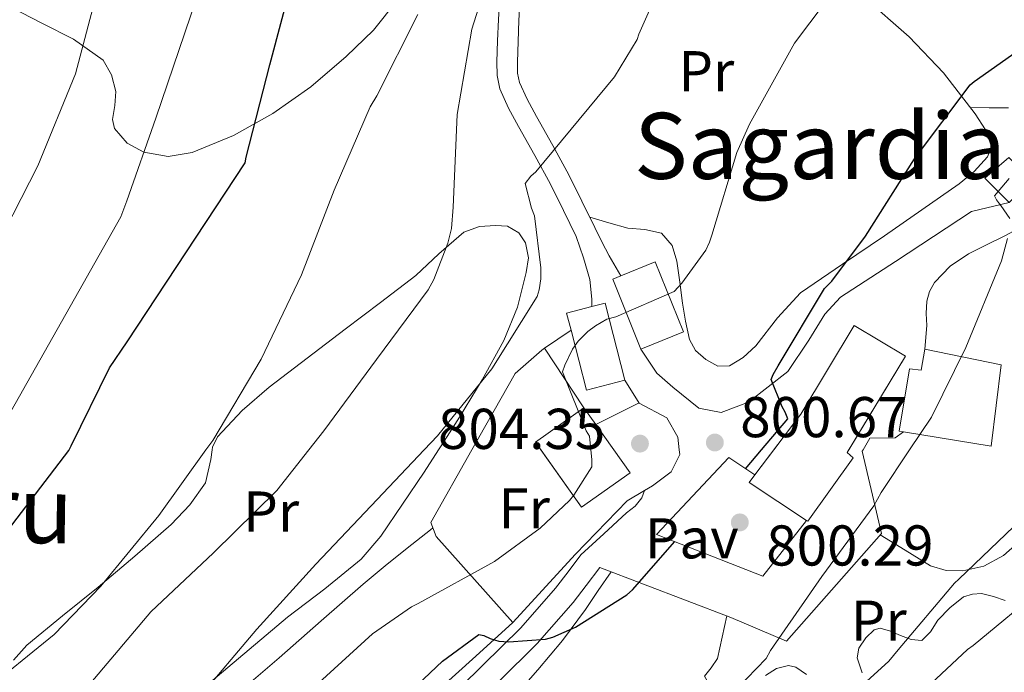
# Model space of a CAD drawing. Units: metres. Extents: x 617248 to 620687, y 4754881 to 4757254.
# Drawn here: x 618925 to 619096, y 4756128 to 4756242 of the extents above; entities that cross this region are included whole.
import ezdxf
from ezdxf.enums import TextEntityAlignment as Align

# ---------------------------------------------------------------- set-up
doc = ezdxf.new("R2010")
doc.units = ezdxf.units.M
doc.header["$MEASUREMENT"] = 0
for name, color, linetype, lineweight in [('Cota de punto acotado terreno', 7, 'Continuous', 0), ('Curva de nivel directora', 30, 'Continuous', 30), ('Curva de nivel intermedia', 30, 'Continuous', 0), ('Edificio', 1, 'Continuous', 13), ('Etiqueta de uso rústico', 92, 'Continuous', 0), ('Línea  de muro-pared o tapia', 1, 'Continuous', 13), ('Línea de asfalto', 7, 'Continuous', 13), ('Línea de cambio de uso (parcela vista)', 92, 'Continuous', 0), ('Línea de muro de contención', 1, 'Continuous', 13), ('Línea de pista pavimentada', 7, 'Continuous', 0), ('Línea de pista sin pavimentar', 7, 'Continuous', 0), ('Pavimento', 7, 'Continuous', 0), ('Punto acotado terreno (símbolo)', 7, 'Continuous', 0), ('Texto de rotulación de espacio menor sin especificar', 7, 'Continuous', 0), ('Texto de Área (paraje) menor', 7, 'Continuous', 0)]:
    doc.layers.add(name, color=color, linetype=linetype, lineweight=lineweight)
doc.styles.add('Style-Arial', font='arial.ttf')

# ---------------------------------------------------------------- blocks, each defined once
blk = doc.blocks.new('5PATER')
at = {"layer": 'Punto acotado terreno (símbolo)', "linetype": 'Continuous', "lineweight": 0}
h = blk.add_hatch(color=51, dxfattribs=at)
edge = h.paths.add_edge_path()
edge.add_ellipse((0, 0), major_axis=(-0.1095731443231308, -0.1110710700762829), ratio=0.9994222409660317, start_angle=0, end_angle=360)

msp = doc.modelspace()

# ---------------------------------------------------------------- linework, layer by layer
at = {"layer": 'Curva de nivel directora', "color": 30, "linetype": 'Continuous', "lineweight": 30, "flags": 128}
for points, elevation in [([(618933.4523193574, 4756167.229655921), (618933.8199999994, 4756167.930000001), (618940.5099999993, 4756181.53), (618943.6099999994, 4756186.07), (618964.1599999998, 4756217.24), (618964.3499999996, 4756218.230000002), (618968.44, 4756234.33), (618972.5399999993, 4756249.630000002)], 824.9999999942427), ([(619054.1702620321, 4756167.229655921), (619058.719999999, 4756172.61), (619058.2800000008, 4756173.79), (619057.730000001, 4756174.720000003), (619055.8099999988, 4756179.460000001), (619056.1599999998, 4756180.350000001), (619057.0299999992, 4756181.890000001), (619065.1200000006, 4756195.33), (619066.3999999991, 4756196.640000001), (619072.2899999988, 4756204.45), (619080.8000000003, 4756217.920000002), (619090.53, 4756230.850000001), (619091.240000001, 4756231.42), (619103.6199999994, 4756240.160000003)], 800.0000000000001), ([(618815.6699999999, 4756015.36), (618815.3500000002, 4756031.230000001), (618815.48, 4756046.720000003), (618816.66, 4756055.480000002), (618820.4100000006, 4756070.27), (618825.139999998, 4756082.109999999), (618839.6399999999, 4756099.289999999), (618844.3799999985, 4756103.550000002), (618845.5299999998, 4756104.350000001), (618851.5099999988, 4756107.390000002), (618865.91, 4756114.33), (618880.5399999993, 4756119.390000001), (618894.8400000001, 4756125.66), (618895.9599999997, 4756126.359999999), (618909.1799999987, 4756135.900000001), (618910.2699999994, 4756136.920000001), (618933.3999999991, 4756167.130000002), (618933.4523193574, 4756167.229655921)], 825.0000000114262), ([(619051.3799999986, 4756163.930000001), (619054.1702620321, 4756167.229655921)], 800.0000000000005), ([(618914.3099999984, 4756061.189999999), (618949.7299999993, 4756073.660000001), (618950.8200000002, 4756074.300000003), (618951.5499999988, 4756074.980000001), (618951.4599999995, 4756075.810000001), (618951.1699999988, 4756076.990000002), (618950.5599999985, 4756083.650000002), (618957.7899999993, 4756092.100000001), (618983.2999999995, 4756116.000000002), (618998.53, 4756130.4), (619004.869999999, 4756135.039999999), (619005.7599999986, 4756134.880000004), (619006.8799999985, 4756134.340000002), (619008.3499999992, 4756133.860000002), (619010.0799999991, 4756133.76), (619016.5099999999, 4756134.210000002), (619017.7900000005, 4756134.59), (619021.7299999989, 4756136.350000001), (619030.6899999998, 4756141.95), (619031.650000001, 4756142.850000001), (619039.0400000005, 4756151.230000001)], 800.0000000000001)]:
    msp.add_lwpolyline(points, dxfattribs=dict(at, elevation=elevation))
at = {"layer": 'Curva de nivel intermedia', "color": 30, "linetype": 'Continuous', "lineweight": 0, "flags": 128}
for points, elevation in [([(618919.4658869541, 4756167.229655921), (618942.4699999995, 4756207.82), (618943.5300000012, 4756210.599999999), (618948.5900000016, 4756225), (618965.7700000012, 4756275.689999999)], 830), ([(619012.9600000003, 4756213.65), (619013.9200000014, 4756214.899999999), (619014.8200000002, 4756215.669999998), (619028.5500000007, 4756232.210000001), (619032.4500000011, 4756238.74), (619032.7400000016, 4756239.67), (619039.3300000011, 4756254.449999999), (619041.1200000015, 4756257.300000001), (619043.4900000007, 4756260.15), (619044.7400000002, 4756261.269999999), (619048.2000000002, 4756263.57), (619055.8400000001, 4756267.410000001), (619079.5199999996, 4756272.560000001), (619094.6600000006, 4756274.869999999), (619101.600000001, 4756276.34)], 810.0000000000001), ([(619024.4035735907, 4756167.229655921), (619024.1600000008, 4756169.59), (619023.5900000009, 4756170.550000002), (619019.4600000002, 4756180.789999999), (619019.8400000002, 4756182), (619021.1900000003, 4756184.789999999), (619022.1800000004, 4756186.159999999), (619023.8700000002, 4756187.829999999), (619025.2200000003, 4756188.849999999), (619027.2000000007, 4756190), (619028.7699999998, 4756190.42), (619038.9100000008, 4756194.800000001), (619040.2600000009, 4756196.24), (619044.4500000018, 4756202.029999999), (619045.0900000011, 4756203.410000001), (619045.4700000011, 4756204.630000001), (619049.8299999996, 4756219.06), (619052.0300000013, 4756223.95), (619059.8700000001, 4756238.069999999), (619065.2200000011, 4756245.199999999), (619065.99, 4756245.84), (619099.9700000016, 4756259.38)], 805), ([(618975.2656511221, 4756167.229655921), (618977.8900000004, 4756170.550000002), (618987.0700000003, 4756182.99), (618996.0700000013, 4756195.119999998), (618997.0300000003, 4756196.88), (618999.4900000012, 4756203.25), (619000.1000000014, 4756205.78), (619000.420000001, 4756209.52), (619001.1200000006, 4756225.65), (619003.6799999999, 4756240.529999998), (619005.9199999995, 4756247.699999998)], 815), ([(618903.6206495656, 4756167.229655921), (618908.230000001, 4756173.439999999), (618912.48, 4756180.989999999), (618915.4900000008, 4756188.319999998), (618920.6800000009, 4756202.460000001), (618928.0000000012, 4756216.739999999), (618934.5999999995, 4756232.77), (618937.57, 4756244.189999999)], 835.0000000000006), ([(618957.3201046142, 4756167.229655921), (618958.5000000002, 4756168.88), (618966.9500000014, 4756182.999999999), (618973.9500000019, 4756197.720000001), (618979.6800000007, 4756212.499999999), (618985.9500000004, 4756226.989999999), (618987.1100000005, 4756228.909999999), (618994.2400000007, 4756243.09)], 820), ([(618995.3742806856, 4756167.229655921), (618997.6700000018, 4756169.65), (619007.1700000013, 4756181.329999999), (619015.0400000013, 4756193.939999998), (619015.39, 4756195.09), (619015.6800000007, 4756197.039999999), (619015.7099999996, 4756198.960000001), (619014.5600000008, 4756208.02), (619014.0500000011, 4756209.329999999), (619012.9600000003, 4756213.65)], 810.0000000000005), ([(619097.4099999999, 4756207.539999999), (619095.8699999999, 4756209.789999997), (619095.6399999997, 4756210.09), (619095.100000001, 4756210.789999999), (619094.7300000022, 4756211.5), (619097.2900000014, 4756214.49)], 795), ([(619079.9530017112, 4756167.229655921), (619083.7500000007, 4756172.909999999), (619089.7900000003, 4756185.069999998), (619095.9600000017, 4756200.140000001), (619097.0400000013, 4756204.060000001)], 795), ([(618829.6599999999, 4756019.67), (618827.4900000017, 4756034.999999999), (618826.9400000018, 4756051.380000001), (618827.2000000011, 4756053.619999998), (618830.980000001, 4756068.849999999), (618832.0300000014, 4756070.65), (618840.8300000012, 4756083.029999998), (618849.9199999997, 4756092.880000001), (618851.2300000016, 4756093.970000001), (618858.620000001, 4756098.609999999), (618860.2599999995, 4756099.350000001), (618875.7100000012, 4756104.180000001), (618890.3700000019, 4756109.619999998), (618904.2600000014, 4756116.02), (618918.05, 4756124.720000002), (618930.88, 4756135.060000001), (618938.9800000003, 4756143.480000001), (618949.1200000013, 4756155.759999999), (618957.3201046142, 4756167.229655921)], 820), ([(618839.9999999999, 4756024.369999998), (618837.5000000009, 4756039.449999999), (618837.4699999996, 4756040.66), (618838.9100000013, 4756056.92), (618839.3000000002, 4756057.84), (618845.4400000002, 4756068.56), (618848.0300000008, 4756071.96), (618858.620000001, 4756083.189999999), (618865.15, 4756088.399999999), (618876.3799999997, 4756095.279999999), (618877.8600000015, 4756095.890000001), (618893.0899999999, 4756101.560000001), (618908.26, 4756106.71), (618921.9200000014, 4756113.109999999), (618923.3899999999, 4756114.100000001), (618935.6200000008, 4756124.5), (618937.2500000002, 4756126.61), (618947.7100000009, 4756138.999999999), (618958.6200000008, 4756149.300000002), (618969.6700000016, 4756160.150000001), (618975.2656511221, 4756167.229655921)], 815), ([(618850.8800000007, 4756018.640000001), (618850.9099999998, 4756034.359999999), (618851.2000000003, 4756049.680000001), (618852.0000000005, 4756055.12), (618853.0199999998, 4756058.84), (618853.7599999995, 4756060.24), (618854.4000000011, 4756061.139999999), (618865.0200000005, 4756073.27), (618868.1299999995, 4756075.960000001), (618880.8000000007, 4756084.759999998), (618886.4300000012, 4756087.7), (618887.7099999997, 4756088.08), (618902.3700000005, 4756091.67), (618917.0199999998, 4756096.789999999), (618931.1700000007, 4756103.890000001), (618932.3799999999, 4756104.720000001), (618945.5700000019, 4756113.809999999), (618954.6600000003, 4756122.289999999), (618955.6500000004, 4756123.539999999), (618966.2100000017, 4756135.989999998), (618976.4800000022, 4756147.319999998), (618987.1700000009, 4756158.58), (618995.3742806856, 4756167.229655921)], 810.0000000000002), ([(618948.1900000015, 4756049.65), (618949.5700000006, 4756050.16), (618964.2900000016, 4756055.319999998), (618978.7199999996, 4756062.099999998), (618979.4900000007, 4756062.769999999), (618982.8800000015, 4756066.640000001), (618984.2200000006, 4756068.689999999), (618993.1200000008, 4756081.84), (618996.5800000011, 4756085.619999999), (618997.3099999996, 4756086.23), (619030.690000002, 4756093.46), (619031.5200000014, 4756093.519999998), (619036.2199999996, 4756094.640000001), (619037.7000000017, 4756095.25), (619076.320000001, 4756130.390000001), (619077.9800000017, 4756132.399999999), (619087.7800000008, 4756144.02), (619088.5400000007, 4756144.689999998), (619099.4599999996, 4756155.119999999), (619100.3499999992, 4756156.659999999), (619102.1100000006, 4756160.88), (619102.5900000011, 4756161.999999999), (619104.4632593881, 4756167.229655921)], 790.0000000000003), ([(618950.8200000002, 4756097.56), (618951.9400000023, 4756098.9), (618962.5599999992, 4756111.829999999), (618963.4900000013, 4756112.66), (618974.3400000009, 4756124.180000001), (618986.3400000016, 4756135.189999999), (618993.1200000008, 4756139.889999999), (618994.3000000011, 4756140.470000001), (619007.6200000005, 4756147.789999999), (619015.5800000001, 4756153.59), (619020.7000000008, 4756158.42), (619021.4400000006, 4756159.310000001), (619024.5499999998, 4756164.239999999), (619024.5800000011, 4756165.52), (619024.4035735907, 4756167.229655921)], 805), ([(618996.4800000003, 4756106.23), (619002.5900000014, 4756109.550000001), (619003.3899999993, 4756109.71), (619019.1000000003, 4756113.429999999), (619033.9199999997, 4756116.310000001), (619036.4499999998, 4756117.140000001), (619045.9200000004, 4756121.65), (619046.5599999996, 4756122.159999999), (619054.9400000017, 4756130.869999998), (619055.7400000017, 4756132.24), (619064.6700000013, 4756145.140000001), (619073.7000000014, 4756157.489999999), (619074.9800000021, 4756159.789999999), (619079.9530017112, 4756167.229655921)], 795), ([(619079.1700000009, 4756122.289999999), (619090.0499999997, 4756132.430000001), (619091.0399999997, 4756133.140000002), (619103.3900000014, 4756143.380000001)], 785.0000000000001)]:
    msp.add_lwpolyline(points, dxfattribs=dict(at, elevation=elevation))
at = {"layer": 'Edificio', "color": 1, "linetype": 'Continuous', "lineweight": 13, "extrusion": (0.1306093689191806, -0.004434391263405997, 0.9914239904927944), "elevation": 60564.05464293077, "flags": 128}
msp.add_lwpolyline([(4774454.205475318, -453269.5188376013), (4774450.926462648, -453262.1729083934), (4774462.933181898, -453256.8165016802), (4774463.549679825, -453258.1882267811), (4774466.212194567, -453264.1624308872), (4774454.205475318, -453269.5188376013)], close=True, dxfattribs=at)
at = {"layer": 'Edificio', "color": 51, "linetype": 'Continuous', "lineweight": 13, "extrusion": (0.1306093689191806, -0.004434391263405997, 0.9914239904927944), "elevation": 60564.05458101475, "flags": 128}
msp.add_lwpolyline([(4774450.926462648, -453262.1729083934), (4774454.205475318, -453269.5188376013), (4774466.212194567, -453264.1624308872), (4774463.549679825, -453258.1882267811)], dxfattribs=at)
at = {"layer": 'Edificio', "color": 51, "linetype": 'Continuous', "lineweight": 13, "extrusion": (0.1310632413497202, -0.004248403285856485, 0.9913649064983214), "elevation": 61729.56215542588, "flags": 128}
msp.add_lwpolyline([(4773756.012556993, -460495.5708665986), (4773755.39814712, -460494.1982047658), (4773743.383290689, -460499.5363341154)], dxfattribs=at)
at = {"layer": 'Edificio', "color": 51, "linetype": 'Continuous', "lineweight": 13, "extrusion": (-0.003399033023632133, -0.03096106637520488, 0.9995148117678969), "elevation": -148549.5509438112, "flags": 128}
msp.add_lwpolyline([(96291.73524450255, 4793038.408228413), (96287.47489766846, 4793036.802941882), (96288.56659299706, 4793033.913426124)], dxfattribs=at)
at = {"layer": 'Edificio', "color": 51, "linetype": 'Continuous', "lineweight": 13, "extrusion": (-0.004906619451118584, -0.0310031003683462, 0.9995072450228224), "elevation": -149682.7119058715, "flags": 128}
msp.add_lwpolyline([(-132049.6547430489, 4792139.315201394), (-132055.1533515134, 4792152.058533177), (-132057.3510417013, 4792151.102783293)], dxfattribs=at)
at = {"layer": 'Edificio', "color": 51, "linetype": 'Continuous', "lineweight": 13, "extrusion": (-0.002868344418356449, -0.02945661522041967, 0.9995619442636128), "elevation": -141065.5526936127, "flags": 128}
msp.add_lwpolyline([(155152.2491219394, 4791715.855706675), (155155.9183645316, 4791705.719180703), (155162.4499860091, 4791708.084370096)], dxfattribs=at)
at = {"layer": 'Edificio', "color": 1, "linetype": 'Continuous', "lineweight": 13, "extrusion": (0.03487153257322435, 0.08395037074554243, 0.9958595842123933), "elevation": 421675.6469873479, "flags": 128}
msp.add_lwpolyline([(1252813.4627127, -4610524.590258492), (1252818.972308344, -4610515.789846237), (1252830.750431458, -4610523.164011667), (1252825.250070787, -4610531.960603755), (1252822.229813341, -4610530.078067258), (1252813.4627127, -4610524.590258492)], close=True, dxfattribs=at)
at = {"layer": 'Edificio', "color": 51, "linetype": 'Continuous', "lineweight": 13, "extrusion": (0.03491003677628054, 0.08395411790103707, 0.9958579192935796), "elevation": 421717.3028895782, "flags": 128}
msp.add_lwpolyline([(1254562.597900387, -4610055.707117813), (1254568.094973214, -4610046.90847074), (1254566.72891573, -4610046.053902143)], dxfattribs=at)
at = {"layer": 'Edificio', "color": 51, "linetype": 'Continuous', "lineweight": 13, "extrusion": (-0.02781501170145411, 0.03883351872640081, 0.9988584899510913), "elevation": 168290.0305559884, "flags": 128}
msp.add_lwpolyline([(-3272779.205136106, -3502135.952634627), (-3272779.205136106, -3502139.511553001)], dxfattribs=at)
at = {"layer": 'Edificio', "color": 51, "linetype": 'Continuous', "lineweight": 13, "extrusion": (-0.02807494315956574, 0.0393508862964689, 0.9988309693407939), "elevation": 170589.793080063, "flags": 128}
msp.add_lwpolyline([(-3266249.448606612, -3508110.201047098), (-3266249.448606612, -3508115.612784991)], dxfattribs=at)
at = {"layer": 'Edificio', "color": 51, "linetype": 'Continuous', "lineweight": 13, "extrusion": (0.0348865362294116, 0.08392933680818496, 0.9958608316491077), "elevation": 421584.8948532742, "flags": 128}
msp.add_lwpolyline([(1253946.129481476, -4610227.007491554), (1253935.715530669, -4610220.490906625), (1253930.208049211, -4610229.292642135), (1253934.388574376, -4610231.908128683)], dxfattribs=at)
at = {"layer": 'Edificio', "color": 51, "linetype": 'Continuous', "lineweight": 13, "extrusion": (0.0054392419578183, 0.007175764987308263, 0.9999594607001683), "elevation": 38300.70305790492, "flags": 128}
msp.add_lwpolyline([(619042.7639200777, 4756014.841846715), (619039.4362995086, 4756010.452033695)], dxfattribs=at)
at = {"layer": 'Edificio', "color": 51, "linetype": 'Continuous', "lineweight": 13, "extrusion": (-0.0005521853328312726, 0.008230687138199366, 0.9999659748614407), "elevation": 39609.07897256742, "flags": 128}
msp.add_lwpolyline([(619053.3198368364, 4755997.928454598), (619052.3498425066, 4755996.64841124), (619062.3298741177, 4755990.028186994)], dxfattribs=at)
at = {"layer": 'Edificio', "color": 1, "linetype": 'Continuous', "lineweight": 13}
for points in [[(619101.2000000002, 4756214.17, 797.070000000007), (619097.2999999998, 4756210.33, 797.1399999999995), (619093.0700000003, 4756214.550000001, 797.3300000000019), (619097.2300000006, 4756218.140000001, 797.2599999999949), (619100.9100000003, 4756214.460000001, 797.0899999999965)], [(619030.3499999996, 4756179.350000001, 811.3399999999965), (619023.6200000001, 4756177.630000001, 811.2700000000042), (619020.9500000002, 4756188.07, 811.570000000007), (619020.1799999997, 4756191.060000001, 811.6600000000036), (619024.5899999999, 4756192.189999999, 811.7100000000065), (619026.9100000003, 4756192.789999999, 811.7400000000052)], [(619070.1100000005, 4756165.850000001, 804.529999999999), (619062.2400000002, 4756154.77, 804.529999999999), (619061.9800000006, 4756154.939999999, 804.5200000000042), (619052, 4756161.560000001, 804.4600000000065), (619052.9699999997, 4756162.84, 804.4499999999972), (619061.0199999996, 4756173.460000001, 804.3300000000019), (619070.2999999998, 4756188.890000001, 804.2700000000042), (619079.2599999999, 4756183.57, 804.6499999999943), (619069.0800000001, 4756166.74, 804.529999999999)], [(619095.9000000004, 4756182.039999999, 797.7400000000052), (619094.1699999999, 4756167.890000001, 800.1699999999983), (619078.8799999999, 4756170.34, 800.6600000000036), (619078.1699999999, 4756170.449999999, 800.6900000000023), (619079.9600000001, 4756181.33, 799.0899999999965), (619081.9500000002, 4756181.08, 798.7700000000042), (619082.5899999999, 4756184.789999999, 798.6999999999972)]]:
    msp.add_polyline3d(points, close=True, dxfattribs=at)
at = {"layer": 'Edificio', "color": 51, "linetype": 'Continuous', "lineweight": 13}
for points in [[(619097.2999999998, 4756210.33, 797.1399999999995), (619093.0700000003, 4756214.550000001, 797.3300000000019), (619097.2300000006, 4756218.140000001, 797.2599999999949), (619100.9100000003, 4756214.460000001, 797.0899999999965)], [(619069.3761999998, 4756167.229699999, 804.5335000000051), (619079.2599999999, 4756183.57, 804.6499999999943), (619070.2999999998, 4756188.890000001, 804.2700000000042), (619061.0199999996, 4756173.460000001, 804.3300000000019), (619056.2973999997, 4756167.229699999, 804.4003999999986)], [(619078.8799999999, 4756170.34, 800.6600000000036), (619078.1699999999, 4756170.449999999, 800.6900000000023), (619079.9600000001, 4756181.33, 799.0899999999965), (619081.9500000002, 4756181.08, 798.7700000000042), (619082.5899999999, 4756184.789999999, 798.6999999999972), (619095.9000000004, 4756182.039999999, 797.7400000000052), (619094.1699999999, 4756167.890000001, 800.1699999999983), (619078.8799999999, 4756170.34, 800.6600000000036)], [(619061.9800000006, 4756154.939999999, 804.5200000000042), (619062.2400000002, 4756154.77, 804.529999999999), (619070.1100000005, 4756165.850000001, 804.529999999999), (619069.0800000001, 4756166.74, 804.529999999999), (619069.3761999998, 4756167.229699999, 804.5335000000051)]]:
    msp.add_polyline3d(points, dxfattribs=at)
at = {"layer": 'Línea  de muro-pared o tapia', "color": 1, "linetype": 'Continuous', "lineweight": 13, "extrusion": (0.04320770733645807, 0.02921216734058791, 0.998638945418209), "elevation": 166492.3375703602, "flags": 128}
msp.add_lwpolyline([(3593464.810578711, -3172344.279226313), (3593464.810578711, -3172349.839460121)], dxfattribs=at)
at = {"layer": 'Línea  de muro-pared o tapia', "color": 1, "linetype": 'Continuous', "lineweight": 13, "extrusion": (0.03285264965866669, -0.05021693447757253, 0.9981978575924115), "elevation": -217698.2871167862, "flags": 128}
msp.add_lwpolyline([(3121856.717358529, 3634707.052847771), (3121856.717358528, 3634694.554647899)], dxfattribs=at)
at = {"layer": 'Línea  de muro-pared o tapia', "color": 1, "linetype": 'Continuous', "lineweight": 13, "extrusion": (0.01842953214997787, 0.0405449702518897, 0.9990077365726486), "elevation": 205051.4241860053, "flags": 128}
msp.add_lwpolyline([(1404578.008162903, -4581427.290121306), (1404572.759486387, -4581433.80156468), (1404572.638655926, -4581433.80156468)], dxfattribs=at)
at = {"layer": 'Línea  de muro-pared o tapia', "color": 1, "linetype": 'Continuous', "lineweight": 13}
for points in [[(619003.6837999999, 4756167.229699999, 808.7016000000004), (619011.2199999997, 4756180.5, 809.4900000000052), (619015.8300000001, 4756184.600000001, 808.7200000000012), (619016.3499999996, 4756184.960000001, 808.6900000000023)], [(619032.8300000001, 4756175.33, 804.75), (619037.6500000004, 4756172.82, 804.5), (619039.5700000003, 4756169.430000001, 804.2400000000052), (619039.8038999997, 4756167.229699999, 804.1450000000042)], [(619078.8799999999, 4756170.34, 795.9199999999983), (619077.4699999997, 4756169.300000001, 796.0099999999949), (619073.0499999998, 4756169.24, 796.0099999999949), (619071.8474000003, 4756167.229699999, 796.0099999999949)], [(619033.7300000006, 4756160.140000001, 804.429999999993), (619030.7400000002, 4756158.359999999, 804.429999999993), (619021.7100000001, 4756149.02, 804.179999999993), (619010.8300000001, 4756137.109999999, 802.7700000000042), (618997.4600000001, 4756152.15, 807.6999999999972), (618996.5, 4756154.58, 807.9499999999972), (619003.6837999999, 4756167.229699999, 808.7016000000004)], [(619071.8474000003, 4756167.229699999, 796.0099999999949), (619071.7100000001, 4756167, 796.0099999999949), (619075.04, 4756152.66, 795.820000000007), (619058.5199999996, 4756133.91, 794.8600000000006), (619048.7999999998, 4756138.01, 796.4600000000065), (619025.9600000001, 4756146.699999999, 800.8399999999965)], [(619039.8038999997, 4756167.229699999, 804.1450000000042), (619039.8899999997, 4756166.42, 804.1100000000006), (619038.4199999999, 4756163.42, 804.3000000000029), (619035.1500000004, 4756160.980000001, 804.429999999993), (619033.7300000006, 4756160.140000001, 804.429999999993)]]:
    msp.add_polyline3d(points, dxfattribs=at)
at = {"layer": 'Línea de asfalto', "color": 7, "linetype": 'Continuous', "lineweight": 13, "extrusion": (0.06366777160790184, 0.03183387426747084, 0.9974632922105992), "elevation": 191621.2005247652, "flags": 128}
msp.add_lwpolyline([(3977213.031269277, -2673848.140608714), (3977213.053629956, -2673848.140608713), (3977217.73595624, -2673847.719158159)], dxfattribs=at)
at = {"layer": 'Línea de cambio de uso (parcela vista)', "color": 92, "linetype": 'Continuous', "lineweight": 0}
for points in [[(619024.2000000002, 4756207.75, 807.9900000000052), (619027.5099999999, 4756206.800000001, 807.7700000000042), (619030.8200000003, 4756205.859999999, 807.5599999999977), (619033.79, 4756205.619999999, 806.679999999993), (619036.7100000001, 4756204.970000001, 805.7599999999949), (619038.5800000001, 4756202.850000001, 805.6699999999983), (619039.4000000004, 4756200.100000001, 805.570000000007), (619039.8899999997, 4756196.449999999, 805.2100000000065), (619040.3600000005, 4756192.810000001, 804.8699999999953), (619040.8799999999, 4756189.630000001, 804.6100000000006), (619041.5700000003, 4756186.470000001, 804.3600000000006), (619042.6699999999, 4756184.539999999, 804.2400000000052), (619044.4500000002, 4756182.949999999, 804.1000000000058), (619046.5099999999, 4756181.83, 803.6900000000023), (619048.5499999998, 4756181.859999999, 803.1999999999972), (619050.9400000004, 4756183.34, 802.7200000000012), (619053.1600000003, 4756185.32, 802.3099999999977), (619056.9199999999, 4756190.199999999, 801.8300000000019), (619060.9600000001, 4756194.600000001, 801.4100000000036), (619068.2400000002, 4756199.57, 799.9400000000023), (619075.5599999996, 4756204.52, 798.6000000000058), (619082.0800000001, 4756209.029999999, 798.1499999999943), (619088.6100000005, 4756213.600000001, 798.0800000000019), (619091.1900000004, 4756215.699999999, 798.1399999999995), (619093.54, 4756218.279999999, 798.2100000000065), (619094.2400000002, 4756220.07, 798.279999999999), (619093.1699999999, 4756222.970000001, 798.820000000007), (619091.3600000005, 4756225.76, 799.429999999993), (619085.8899999997, 4756232.890000001, 801.0599999999977), (619079.9100000003, 4756239.199999999, 802.6900000000023), (619071.9199999999, 4756246.24, 804.8500000000058)], [(618950.75, 4756218.34, 829.1300000000047), (618946.5099999999, 4756219.100000001, 829.8999999999943), (618943.5700000003, 4756220.640000001, 830.3899999999995), (618941.3899999997, 4756223.189999999, 830.8600000000006), (618941.04, 4756224.789999999, 831.1699999999983), (618941.4600000001, 4756227.24, 831.7299999999959), (618941.5899999999, 4756229.66, 832.2700000000042), (618940.8700000001, 4756232.58, 832.4900000000052), (618939.4100000003, 4756235.100000001, 832.8500000000058), (618934.2400000002, 4756238.76, 835.429999999993), (618928.7199999997, 4756241.560000001, 838.1600000000036), (618921.75, 4756245.15, 840.9100000000036)], [(618990.6200000001, 4756245.539999999, 821.679999999993), (618986.5199999996, 4756240.369999999, 822), (618981.7800000003, 4756235.74, 822.8000000000029), (618975.5999999996, 4756230.5, 824.4600000000065), (618968.9800000006, 4756225.82, 826.1300000000047), (618962.0899999999, 4756222, 827.2200000000012), (618954.9000000004, 4756219.029999999, 828.3699999999953), (618950.75, 4756218.34, 829.1300000000047)], [(619097.1900000004, 4756226.789999999, 798.3399999999965), (619093.8399999999, 4756226.84, 799.0099999999949), (619090.5, 4756226.890000001, 799.679999999993)], [(618958.3918000003, 4756167.229699999, 817.8157999999967), (618958.4500000002, 4756167.67, 817.820000000007), (618959.3200000003, 4756169.5, 817.8399999999965), (618963.6100000005, 4756174.08, 817.8600000000006), (618968.3499999996, 4756178.140000001, 817.8399999999965), (618974.9699999997, 4756183.199999999, 817.5), (618981.5999999996, 4756188.25, 816.9400000000023), (618987.7400000002, 4756192.92, 816.4499999999972), (618993.8799999999, 4756197.59, 815.6600000000036), (618997.9299999997, 4756201.350000001, 814.8099999999977), (619002.2699999996, 4756205.140000001, 813.929999999993), (619004.9699999997, 4756206.15, 813.5200000000042), (619007.7699999996, 4756206.289999999, 813.1000000000058), (619009.8499999996, 4756206.17, 812.75), (619011.8700000001, 4756205.01, 812.3999999999943), (619013.04, 4756203.310000001, 812.1300000000047), (619013.5300000003, 4756200.689999999, 811.7599999999949), (619013.1500000004, 4756198.100000001, 811.4400000000023), (619011.6200000001, 4756192.109999999, 810.8800000000047), (619009.2400000002, 4756186.26, 810.4799999999959), (619005.4800000006, 4756179.449999999, 810.0099999999949), (619001.5, 4756172.890000001, 809.8399999999965), (618998.4299999997, 4756168.119999999, 809.929999999993), (618997.8569999998, 4756167.229699999, 809.9486999999937)], [(618923.7699999996, 4756130.59, 818.4799999999959), (618926.1100000005, 4756133.210000001, 818.4799999999959), (618932.3200000003, 4756138.279999999, 818.4799999999959), (618938.5199999996, 4756143.32, 818.4799999999959), (618944.9100000003, 4756148.720000001, 818.4600000000065), (618951.2599999999, 4756154.199999999, 818.4100000000036), (618954.4800000006, 4756157.640000001, 818.0899999999965), (618957.2100000001, 4756161.5, 817.7700000000042), (618958.1699999999, 4756165.550000001, 817.8000000000029), (618958.3918000003, 4756167.229699999, 817.8157999999967)], [(618997.8569999998, 4756167.229699999, 809.9486999999937), (618995.3600000005, 4756163.350000001, 810.029999999999), (618991.5800000001, 4756157.779999999, 809.4199999999983), (618987.7999999998, 4756152.210000001, 808.8099999999977), (618984.3399999999, 4756148.16, 808.5500000000029), (618978.04, 4756143.02, 808.7100000000065), (618971.5499999998, 4756138.07, 809.070000000007), (618961.1500000004, 4756129.300000001, 809.5399999999936), (618950.75, 4756120.539999999, 810.029999999999), (618944.1399999997, 4756115.060000001, 810.3800000000047), (618937.3700000001, 4756109.66, 810.7299999999959), (618936.0700000003, 4756108.83, 810.7700000000042), (618934.6799999997, 4756108.310000001, 810.8000000000029), (618932.8899999997, 4756108.949999999, 811.0500000000029), (618931.3099999996, 4756110.91, 811.9700000000012), (618930.0099999999, 4756112.859999999, 812.9100000000036), (618926.9900000002, 4756115.680000001, 814.5500000000029), (618924, 4756118.74, 816.1699999999983)], [(619074.8099999996, 4756152.4, 795.8099999999977), (619079.2100000001, 4756149.720000001, 793.4600000000065), (619083.6200000001, 4756147.039999999, 791.1100000000006), (619086.3099999996, 4756146.189999999, 790.3099999999977), (619089.25, 4756146.15, 789.8899999999995), (619092.8899999997, 4756146.949999999, 789.279999999999), (619096.3499999996, 4756148.84, 788.8699999999953), (619100.2599999999, 4756152.310000001, 788.75), (619103.7100000001, 4756156, 788.679999999993), (619108.3700000001, 4756161.32, 788.2700000000042), (619112.8700000001, 4756166.82, 787.9100000000036), (619113.1767999995, 4756167.229699999, 787.9082999999956)], [(618961.9299999997, 4756124.029999999, 808.2100000000065), (618970.0800000001, 4756130.970000001, 808.0500000000029), (618977.3799999999, 4756137.430000001, 808), (618984.7300000006, 4756143.83, 807.9199999999983), (618988.5499999998, 4756146.99, 807.7599999999949), (618992.4100000003, 4756150.100000001, 807.6000000000058), (618996.4400000004, 4756153.300000001, 807.4700000000012), (618996.8700000001, 4756153.640000001, 807.4600000000065)], [(619010.9500000002, 4756124.100000001, 797.0899999999965), (619015.1399999997, 4756128.869999999, 798.0800000000019), (619019.4500000002, 4756134.029999999, 798.570000000007), (619023.4600000001, 4756139.430000001, 799.1100000000006), (619025.7000000002, 4756142.689999999, 799.779999999999), (619027.9500000002, 4756145.939999999, 800.4600000000065)], [(619071.6900000004, 4756128.380000001, 790.4799999999959), (619070.8499999996, 4756131, 790.6399999999995), (619071.1399999997, 4756132.65, 790.7200000000012), (619072.3499999996, 4756134.480000001, 790.7100000000065), (619073.7599999999, 4756135.880000001, 790.5099999999949), (619074.8499999996, 4756136.16, 790.279999999999), (619076.6100000005, 4756135.630000001, 789.7700000000042), (619078.3700000001, 4756134.880000001, 789.1900000000023), (619080.2300000006, 4756134.16, 788.3699999999953), (619082.0800000001, 4756133.99, 787.779999999999), (619083.6100000005, 4756135.529999999, 787.6100000000006), (619084.9000000004, 4756137.57, 787.4600000000065), (619086.9600000001, 4756139.710000001, 787.2400000000052), (619089.3799999999, 4756141.600000001, 787.0099999999949), (619090.9299999997, 4756142.09, 786.6499999999943), (619092.5099999999, 4756142.180000001, 786.2400000000052), (619094.5700000003, 4756141.640000001, 785.9499999999972), (619096.5899999999, 4756140.980000001, 785.6699999999983)], [(619048.0800000001, 4756138.279999999, 796.6000000000058), (619047.29, 4756134.57, 795.7700000000042), (619046.5, 4756130.850000001, 794.9499999999972), (619045.3600000005, 4756129.26, 794.75), (619044.1900000004, 4756127.779999999, 794.6900000000023), (619045.4699999997, 4756125.539999999, 794.5), (619044.7699999996, 4756123.17, 794.3099999999977), (619041.8300000001, 4756118.01, 793.9100000000036), (619038.3099999996, 4756113.449999999, 793.5399999999936), (619034.3300000001, 4756110, 793.25), (619030.2400000002, 4756106.66, 792.9600000000065), (619027, 4756104.130000001, 791.8999999999943), (619025.75, 4756102.74, 791.1699999999983), (619025.3099999996, 4756101.09, 790.6600000000036), (619025.9800000006, 4756096.970000001, 790.3099999999977), (619026.0641000001, 4756096.564099999, 790.2694000000047)], [(619010.8300000001, 4756137.109999999, 802.7700000000042), (619004.3399999999, 4756131.26, 802.0800000000019), (618997.8499999996, 4756125.4, 801.3899999999995)], [(619054.8200000003, 4756127.91, 791.9400000000023), (619056.7400000002, 4756129.119999999, 791.8500000000058), (619058.8600000005, 4756129.65, 791.6900000000023), (619060.1299999999, 4756129.380000001, 791.5599999999977), (619062.0099999999, 4756128.100000001, 791.3099999999977)]]:
    msp.add_polyline3d(points, dxfattribs=at)
at = {"layer": 'Línea de muro de contención', "color": 1, "linetype": 'Continuous', "lineweight": 13}
msp.add_polyline3d([(619052.9699999997, 4756162.84, 800.8099999999977), (619048.4800000006, 4756165.91, 800.8099999999977), (619035.8700000001, 4756152.470000001, 801.2599999999949), (619054.3600000005, 4756145.24, 799.7899999999936), (619061.9800000006, 4756154.939999999, 799.8399999999965)], dxfattribs=at)
at = {"layer": 'Línea de pista pavimentada', "color": 7, "linetype": 'Continuous', "lineweight": 0}
for points in [[(619013.2699999989, 4756267.280000002, 817.5399999999937), (619013.1399999993, 4756264.890000002, 817.25), (619012.69, 4756256.290000001, 816.1999999999972), (619012.2800000008, 4756249.16, 815.1699999999983), (619011.8599999985, 4756242.050000003, 814.1499999999943), (619011.7100000009, 4756238.390000002, 813.4299999999931), (619011.609999998, 4756234.779999999, 812.7400000000054), (619011.6299999983, 4756232.850000001, 812.4400000000023), (619011.9699999979, 4756231.25, 812.1600000000036), (619013.2899999989, 4756228.34, 811.7500000000001), (619014.9400000006, 4756225.279999999, 811.3300000000019), (619017.7899999984, 4756220.26, 810.7100000000065), (619020.5599999977, 4756215.140000001, 809.800000000003), (619022.8299999987, 4756210.529999999, 808.6799999999931), (619025.0700000006, 4756205.99, 807.5599999999978), (619026.3200000002, 4756203.490000002, 807.1100000000007), (619027.6099999998, 4756201.01, 806.6600000000036), (619029.6200000015, 4756197.520000001, 806.0000000000001)], [(619009.620000001, 4756266.050000002, 817.3699999999953), (619009.5699999996, 4756265.080000003, 817.25), (619009.1200000005, 4756256.500000001, 816.1999999999972), (619008.699999998, 4756249.37, 815.1699999999983), (619008.2799999999, 4756242.230000001, 814.1499999999943), (619008.1299999979, 4756238.51, 813.4299999999931), (619008.0300000019, 4756234.810000001, 812.7400000000054), (619008.0499999997, 4756232.460000001, 812.4400000000023), (619008.5399999992, 4756230.130000004, 812.1600000000036), (619010.0700000003, 4756226.740000002, 811.7500000000001), (619011.8000000003, 4756223.540000001, 811.3300000000019), (619014.6499999979, 4756218.529999999, 810.7100000000065), (619017.3700000005, 4756213.490000002, 809.800000000003), (619019.61, 4756208.949999999, 808.6799999999931), (619021.8500000021, 4756204.41, 807.5599999999978), (619023.1499999983, 4756200.680000001, 807.1199999999956), (619024.2199999989, 4756196.92, 806.6600000000036), (619024.5499999998, 4756193.480000002, 806.1600000000037), (619024.5900000001, 4756192.190000001, 805.9700000000014)]]:
    msp.add_polyline3d(points, dxfattribs=at)
at = {"layer": 'Línea de pista sin pavimentar', "color": 7, "linetype": 'Continuous', "lineweight": 0}
for points in [[(619097.3000000004, 4756210.330000001, 795.800000000003), (619090.7699999993, 4756208.730000001, 795.9799999999959), (619077.5199999991, 4756200.02, 797.7100000000065), (619067.9200000013, 4756193.820000002, 799.0599999999977), (619065.1700000019, 4756190.869999999, 799.1799999999931), (619062.4200000004, 4756186.330000003, 799.4400000000024), (619058.7100000001, 4756180.890000002, 799.8899999999996), (619051.8599999992, 4756175.510000002, 800.3399999999965), (619047.1200000006, 4756173.720000001, 800.779999999999), (619043.219999998, 4756174.490000002, 801.8099999999977), (619038.6700000016, 4756178.140000002, 802.9600000000065), (619035.9200000024, 4756180.570000002, 803.6000000000058), (619033.1399999995, 4756184.77, 803.6000000000058)], [(619082.5899999985, 4756184.790000002, 796.4600000000065), (619082.9699999985, 4756188.890000001, 796.5299999999991), (619082.85, 4756190.99, 796.5599999999977), (619082.9699999985, 4756193.110000002, 796.5899999999967), (619083.3999999977, 4756194.810000002, 796.479999999996), (619084.3200000008, 4756196.37, 796.3300000000019), (619087.0499999999, 4756199.24, 796.2700000000042), (619090.1999999993, 4756201.37, 796.2100000000065), (619093.3900000011, 4756202.920000001, 796.070000000007), (619096.5399999983, 4756204.500000002, 795.7599999999949), (619099.4799999997, 4756206.100000001, 795.3099999999978), (619102.4300000002, 4756207.7, 794.8600000000006)], [(618917.2800000012, 4756071.36, 800.5599999999978), (618925.5799999982, 4756073.92, 800.6799999999931), (618933.7199999987, 4756076.37, 800.8099999999977), (618939.0699999997, 4756078.220000001, 800.9100000000037), (618944.2399999974, 4756080.300000002, 800.9400000000023), (618949.0499999998, 4756082.750000001, 800.6600000000037), (618953.7500000005, 4756085.61, 800.1699999999981), (618958.9899999974, 4756089.050000002, 799.6600000000036), (618964.0199999989, 4756092.710000001, 799.1499999999943), (618969.589999999, 4756097.180000001, 798.5399999999936), (618975.1400000011, 4756101.800000002, 797.9299999999932), (618982.8599999992, 4756108.390000001, 797.4400000000024), (618990.4499999998, 4756115.080000001, 797.6100000000006), (618998.0399999983, 4756122.24, 798.229999999996), (619005.4999999994, 4756129.620000001, 798.9600000000065), (619012.1700000013, 4756136.220000002, 799.8600000000007), (619018.2699999989, 4756143.140000002, 800.429999999993), (619020.4300000003, 4756145.970000001, 800.429999999993), (619022.6700000024, 4756148.920000002, 800.429999999993), (619026.6399999997, 4756152.58, 800.7700000000042), (619030.6099999994, 4756156.250000001, 801.0399999999936), (619032.1499999971, 4756157.430000001, 801.050000000003), (619033.3000000005, 4756158.87, 801.0399999999936), (619033.7299999996, 4756160.140000002, 801.0399999999936)], [(619025.9600000002, 4756146.699999999, 800.429999999993), (619023.5799999975, 4756143.57, 800.429999999993), (619021.3400000001, 4756140.630000001, 800.429999999993), (619015.0500000003, 4756133.500000001, 799.8600000000007), (619008.2799999999, 4756126.810000001, 798.9600000000065)]]:
    msp.add_polyline3d(points, dxfattribs=at)

# ---------------------------------------------------------------- block references
at = {"layer": 'Punto acotado terreno (símbolo)', "color": 7, "linetype": 'Continuous', "lineweight": 0, "xscale": 10, "yscale": 10, "zscale": 10}
for p in [(619032.9600000008, 4756168.310000001, 804.3500000000063), (619046.0199999987, 4756168.500000002, 800.6699999999987), (619050.3700000006, 4756154.580000001, 800.2899999999936)]:
    msp.add_blockref('5PATER', p, dxfattribs=at)

# ---------------------------------------------------------------- texts
at = {"layer": 'Cota de punto acotado terreno', "color": 7, "linetype": 'Continuous', "lineweight": 0, "style": 'Style-Arial'}
for s, p in [('800.67', (619050.4400000004, 4756169.429999999, 800.6699999999983)), ('804.35', (618997.7600000016, 4756167.380000001, 804.3500000000058)), ('800.29', (619054.9699999989, 4756147.060000001, 800.2899999999936))]:
    msp.add_text(s, height=7.000000000000002, dxfattribs=at).set_placement(p)
at = {"layer": 'Etiqueta de uso rústico', "color": 92, "linetype": 'Continuous', "lineweight": 0, "style": 'Style-Arial'}
for p in [(619044.5254566114, 4756233.20001, 807.8099999999977), (619074.5854566102, 4756137.470010001, 791.5)]:
    msp.add_text('Pr', height=7.000000000000002, dxfattribs=at).set_placement(p, align=Align.MIDDLE_CENTER)
for s, p in [('Fr', (619012.7839375695, 4756157.019504363, 806.429999999993)), ('Pr', (618968.685708913, 4756156.469504234, 815.070000000007))]:
    msp.add_text(s, height=7.000000000000002, rotation=359.99587, dxfattribs=at).set_placement(p, align=Align.MIDDLE_CENTER)
at = {"layer": 'Pavimento', "color": 7, "linetype": 'Continuous', "lineweight": 0, "style": 'Style-Arial'}
msp.add_text('Pav', height=7.000000000000002, dxfattribs=at).set_placement((619041.9759585471, 4756151.809258983, 800.9700000000012), align=Align.MIDDLE_CENTER)
at = {"layer": 'Texto de rotulación de espacio menor sin especificar', "color": 7, "linetype": 'Continuous', "lineweight": 0, "style": 'Style-Arial'}
msp.add_text('Sagardia', height=11.5, dxfattribs=at).set_placement((619064.333062146, 4756220.190010001, 805.8899999999995), align=Align.MIDDLE_CENTER)
at = {"layer": 'Texto de Área (paraje) menor', "color": 7, "linetype": 'Continuous', "lineweight": 0, "style": 'Style-Arial'}
msp.add_text('Bordaburu', height=11.5, rotation=359.19189, dxfattribs=at).set_placement((618894.5394937054, 4756157.203058373, 838.8300000000019), align=Align.MIDDLE_CENTER)

doc.saveas('drawing.dxf')
